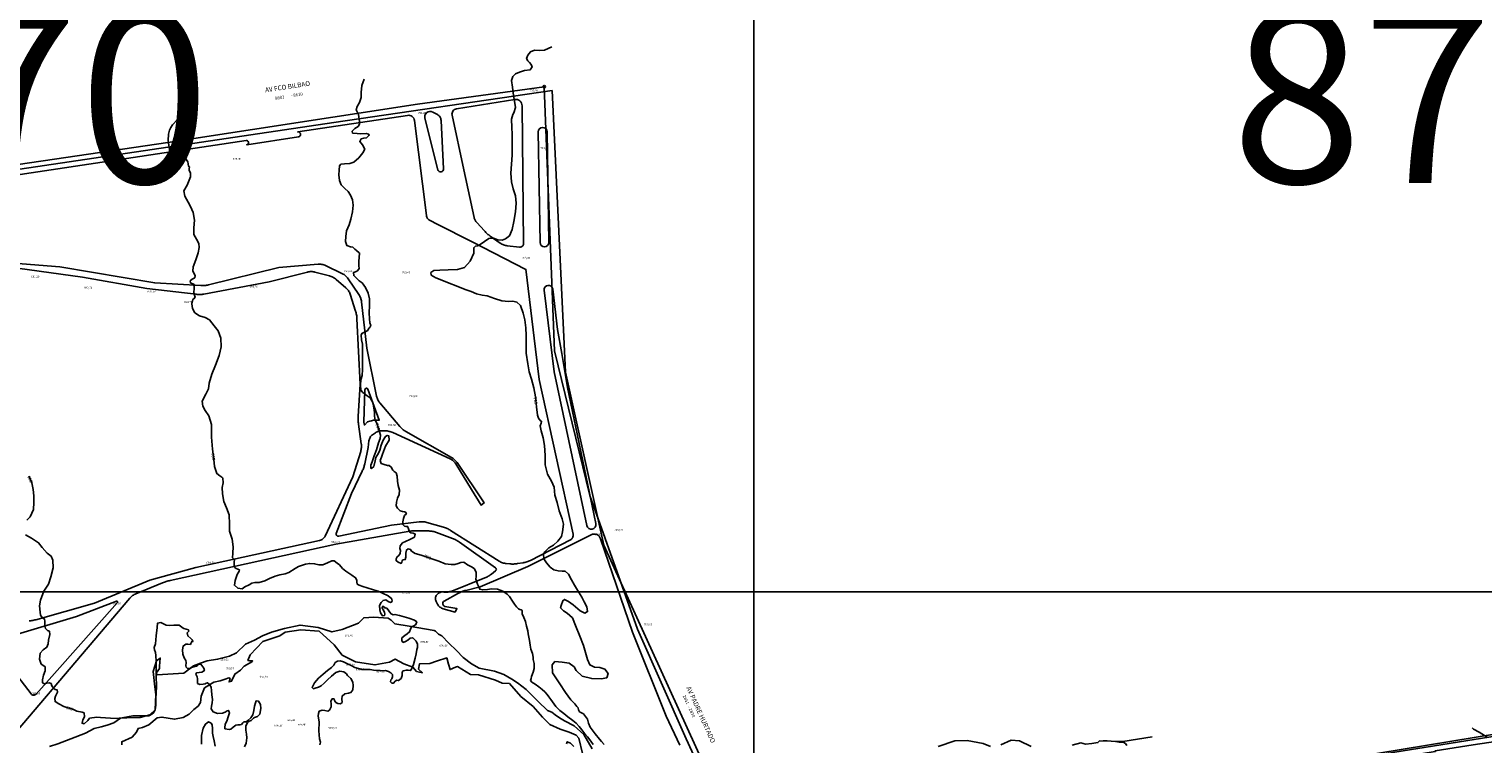
# Model space of a CAD drawing. Extents: x 352600 to 359942, y 6295600 to 6302454.
# Drawn here: x 356639 to 357564, y 6299703 to 6300158 of the extents above; entities that cross this region are included whole.
import ezdxf

# ---------------------------------------------------------------- set-up
doc = ezdxf.new("R2010")
doc.units = 0
doc.header["$MEASUREMENT"] = 0
doc.layers.get('0').update_dxf_attribs({"linetype": 'CONTINUOUS'})
for name, color, linetype in [('1010', 7, 'CONTINUOUS'), ('1500', 7, 'CONTINUOUS'), ('2000', 7, 'CONTINUOUS')]:
    doc.layers.add(name, color=color, linetype=linetype)

msp = doc.modelspace()

# ---------------------------------------------------------------- linework, layer by layer
at = {"color": 3}
for points in [[(356200, 6299800), (357100, 6299800), (357100, 6300400), (356200, 6300400), (356200, 6299800)], [(357100, 6299800), (358000, 6299800), (358000, 6300400), (357100, 6300400), (357100, 6299800)], [(356200, 6299200), (357100, 6299200), (357100, 6299800), (356200, 6299800), (356200, 6299200)], [(357100, 6299200), (358000, 6299200), (358000, 6299800), (357100, 6299800), (357100, 6299200)]]:
    msp.add_lwpolyline(points, dxfattribs=at)
at = {"color": 1}
for points in [[(356971.56, 6300146.66), (356966.95, 6300144.56), (356963.81, 6300144.26), (356960.45, 6300144.5), (356957.93, 6300143.45), (356956.15, 6300141.38), (356955.44, 6300139.3), (356956.23, 6300137.75), (356957.28, 6300136.59), (356958.34, 6300135.48), (356958.99, 6300133.84), (356957.75, 6300132.04), (356954.03, 6300131.57), (356950.93, 6300130.61), (356948.45, 6300129.47), (356946.72, 6300127.84), (356945.92, 6300125.14), (356946.39, 6300121.03), (356947.03, 6300115.67), (356947.81, 6300112.13), (356948.37, 6300108.01), (356947.38, 6300104.75), (356946.62, 6300103.51), (356945.95, 6300100.73), (356946.06, 6300095.29), (356946.31, 6300091.04), (356946.28, 6300084.8), (356946.17, 6300077.77), (356945.92, 6300072.07), (356945.41, 6300066.37), (356945.92, 6300060.84), (356946.92, 6300056.28), (356948.36, 6300051.85), (356948.74, 6300047.25), (356948.5, 6300041.72), (356947.41, 6300035.49), (356946.33, 6300030.54), (356944.5, 6300026.44), (356942.11, 6300024.5), (356939.89, 6300023.63), (356937.15, 6300024), (356934.37, 6300024.94), (356931.45, 6300024.77), (356928.7, 6300022.93), (356925.96, 6300021.04), (356924.23, 6300019.99), (356922.9, 6300019.81), (356921.79, 6300018.89), (356921.78, 6300015.49), (356919.5, 6300010.28), (356915.95, 6300006.4), (356911.44, 6300005.14), (356905.6, 6300004.86), (356900.34, 6300004.62), (356896.32, 6300004.41), (356894.54, 6300003.05), (356894.8, 6300001.5), (356897.62, 6299999.81), (356902.48, 6299997.75), (356906.14, 6299996.37), (356910.73, 6299994.67), (356916.29, 6299992.39), (356920.22, 6299991.04), (356923.62, 6299989.66), (356927.15, 6299988.8), (356930.33, 6299988.26), (356935.06, 6299986.51), (356939.6, 6299985.16), (356943.94, 6299984.7), (356946.68, 6299984.95), (356949.28, 6299984.32), (356951.53, 6299982.19), (356953.28, 6299977.36), (356954.41, 6299973.07), (356954.96, 6299967.98), (356955.16, 6299962.99), (356955.1, 6299957.86), (356955.25, 6299951.76), (356956.2, 6299945.12), (356957.19, 6299939.99), (356958.59, 6299935.34), (356960.02, 6299929.72), (356961.06, 6299923.97), (356961.79, 6299917.78), (356962.47, 6299912.47), (356963, 6299910.48), (356964.18, 6299909.06), (356965.02, 6299908.39), (356964.8, 6299907.33), (356964.04, 6299905.61), (356964.73, 6299902.34), (356966.04, 6299898.09), (356966.77, 6299893.09), (356967.32, 6299886.77), (356967.3, 6299880.89), (356968.82, 6299874.83), (356971.23, 6299870.53), (356972.98, 6299866.55), (356973.49, 6299861.55), (356974.89, 6299856.9), (356976.28, 6299851.59), (356978.07, 6299846.55), (356978.85, 6299843.1), (356978.35, 6299838.19), (356977.72, 6299835.32), (356975.27, 6299832.24), (356972.61, 6299829.82), (356969.69, 6299828.07), (356966.98, 6299825.43), (356966.31, 6299824.11), (356966.48, 6299821.1), (356968.23, 6299818.44), (356970.48, 6299815.74), (356972.86, 6299814.05), (356975.55, 6299813.46), (356978.16, 6299813.18), (356979.92, 6299813.22), (356982.08, 6299811.22), (356983.97, 6299807.63), (356985.94, 6299804.22), (356988.44, 6299800.1), (356990.51, 6299796.6), (356992.18, 6299793.72), (356993.84, 6299790.53), (356994.31, 6299787.48), (356992.59, 6299786.52), (356989.46, 6299787.94), (356985.01, 6299791.9), (356982.19, 6299793.94), (356979.67, 6299795.28), (356978.52, 6299794.36), (356977.54, 6299791.4), (356977.09, 6299789.86), (356978.85, 6299787.99), (356981.23, 6299786.52), (356984.66, 6299783.55), (356986.68, 6299778.72), (356989.35, 6299771.91), (356991.71, 6299765.89), (356994.19, 6299757.08), (356995.68, 6299753.54), (356998.63, 6299752.16), (357002.17, 6299751.97), (357005.34, 6299750.89), (357007.41, 6299748.23), (357006.52, 6299745.45), (357003.02, 6299744.76), (356996.88, 6299744.88), (356990.88, 6299746.36), (356987, 6299750.14), (356985.73, 6299752.35), (356982.65, 6299754.75), (356978.01, 6299755.39), (356973.5, 6299755.77), (356971.68, 6299753.57), (356971.84, 6299748.57), (356976.67, 6299741.61), (356980.14, 6299736.12), (356983.52, 6299731.38), (356986.12, 6299728.94), (356987.44, 6299727.16), (356988.27, 6299726.32), (356988.53, 6299725.04), (356989.1, 6299723.8), (356991.71, 6299722.42), (356994.25, 6299719.05), (356994.95, 6299716.61), (356995.96, 6299713.92), (356999.03, 6299709.75), (357001.8, 6299706.33), (357003.17, 6299704.87), (357004.93, 6299703.01)], [(356852.01, 6300126.18), (356850.53, 6300122.07), (356850.08, 6300117.7), (356850.2, 6300114.47), (356849.21, 6300111.24), (356847.7, 6300108.77), (356847.03, 6300106.57), (356848.47, 6300103.55), (356849.08, 6300099.21), (356849.2, 6300097.49), (356848.27, 6300096.03), (356846.05, 6300094.81), (356844.76, 6300093.44), (356844.5, 6300093.09), (356844.71, 6300091.76), (356847.63, 6300091.48), (356850.02, 6300091.38), (356853.38, 6300091.46), (356854.92, 6300091.18), (356855.32, 6300090.43), (356853.63, 6300088.85), (356851.82, 6300088.63), (356850.14, 6300088.11), (356849.25, 6300086.48), (356851.05, 6300084.26), (356852.46, 6300081.64), (356851.3, 6300079.26), (356848.59, 6300075.95), (356845.53, 6300073.36), (356842.92, 6300072.35), (356839.47, 6300072.19), (356837.3, 6300072.07), (356836.41, 6300071.01), (356836.18, 6300068.14), (356835.99, 6300065.22), (356836.33, 6300061.73), (356837.38, 6300058.8), (356839.72, 6300056.62), (356841.79, 6300054.67), (356843.28, 6300052.32), (356844.55, 6300049.4), (356845.07, 6300045.94), (356844.74, 6300041.7), (356843.66, 6300037.15), (356842.46, 6300033.53), (356840.85, 6300029.65), (356840.31, 6300026.02), (356840.12, 6300022.88), (356840.95, 6300020.32), (356843.37, 6300019.38), (356844.88, 6300019.15), (356846.24, 6300018.04), (356847.21, 6300017.1), (356848.88, 6300015.68), (356849.15, 6300015.46), (356848.87, 6300012.76), (356848.6, 6300010.42), (356848.63, 6300007.46), (356848.93, 6300005.78), (356847.74, 6300004.1), (356846.54, 6300003.58), (356845.3, 6300003.14), (356845.43, 6300001.2), (356848.86, 6299997.91), (356850.84, 6299996.53), (356852.95, 6299993.51), (356854.62, 6299990.06), (356855.4, 6299986.34), (356855.47, 6299982.05), (356855.32, 6299977.41), (356855.4, 6299973.61), (356855.7, 6299971.09), (356856.26, 6299969.45), (356855.68, 6299968.08), (356854.98, 6299967.64), (356854.44, 6299966.32), (356853.24, 6299965.53), (356851.52, 6299964.78), (356850.59, 6299964.35), (356850.18, 6299963.29), (356850.48, 6299960.32), (356850.96, 6299957.49), (356850.94, 6299953.51), (356851.06, 6299949.14), (356851, 6299945.25), (356851.03, 6299941.44), (356850.7, 6299937.73), (356849.94, 6299934.78), (356849.66, 6299931.42), (356849.87, 6299928.37), (356851.33, 6299926.86), (356854.06, 6299924.68), (356855.95, 6299923.39), (356857.67, 6299920.46), (356858.23, 6299917.15), (356858.57, 6299914.05), (356858.56, 6299911.84), (356858.99, 6299909.27), (356860.18, 6299907.28), (356861.14, 6299903.96), (356861.88, 6299901.88), (356862.45, 6299899.76), (356862.26, 6299897.5), (356861.19, 6299894.72), (356859.89, 6299890.4), (356858.51, 6299886.6), (356857.12, 6299882.72), (356856.32, 6299880.69), (356856.27, 6299879.06), (356856.4, 6299878.7), (356856.8, 6299878.57), (356858.17, 6299879.84), (356858.98, 6299883.33), (356859.52, 6299885.54), (356861.12, 6299888.23), (356862.1, 6299890.17), (356863, 6299893.34), (356864.16, 6299896.61), (356865.62, 6299898.86), (356866.73, 6299899.52), (356867.84, 6299899.2), (356868.05, 6299896.46), (356865.73, 6299892.62), (356863.81, 6299887.68), (356863.14, 6299885.79), (356862.29, 6299883.62), (356862.82, 6299881.68), (356864.72, 6299880.96), (356866.83, 6299880.42), (356868.03, 6299880.42), (356869.35, 6299879.44), (356870.4, 6299877.4), (356871.24, 6299876.65), (356872.43, 6299875.67), (356873.17, 6299873.63), (356873.29, 6299870.4), (356873.81, 6299867.62), (356874.51, 6299864.61), (356874.28, 6299861.87), (356873.29, 6299859.71), (356872.75, 6299857.15), (356872.48, 6299854.76), (356873.36, 6299853.21), (356875.03, 6299851.57), (356876.49, 6299851.08), (356877.77, 6299850.98), (356878.47, 6299850.71), (356878.96, 6299849.7), (356877.85, 6299848.51), (356877.09, 6299846.7), (356876.59, 6299844.63), (356876.46, 6299843.08), (356877.73, 6299841.84), (356878.7, 6299841.7), (356879.72, 6299841.69), (356880.07, 6299840.68), (356880.94, 6299838.15), (356881.78, 6299837.62), (356883.28, 6299837.39), (356884.61, 6299836.81), (356884.07, 6299834.91), (356881.1, 6299833.38), (356878.31, 6299832.16), (356876.5, 6299831.19), (356874.99, 6299829.3), (356874.8, 6299827.58), (356875.11, 6299826.34), (356875.06, 6299824.48), (356874.08, 6299823.21), (356873.1, 6299822.37), (356872.44, 6299821.05), (356872.39, 6299819.94), (356873.62, 6299818.88), (356875.21, 6299818.21), (356875.65, 6299818.16), (356876.14, 6299818.91), (356876.36, 6299819.79), (356876.76, 6299820.36), (356877.91, 6299820.58), (356878.27, 6299820.58), (356878.54, 6299822.04), (356878.68, 6299824.69), (356878.95, 6299826.59), (356880.02, 6299827.42), (356881.61, 6299826.88), (356882.27, 6299825.95), (356884.6, 6299824.48), (356888.34, 6299823.38), (356899.56, 6299819.46), (356903.58, 6299817.86), (356907.55, 6299817.44), (356909.85, 6299817.43), (356911.93, 6299818.04), (356913.66, 6299818.69), (356915.43, 6299818.91), (356917.89, 6299817.3), (356920.32, 6299815.97), (356922.08, 6299814.85)], [(356141.12, 6299995.2), (356371.66, 6300037.91), (356564.27, 6300058.71), (356832.74, 6300098.6), (356971.68, 6300118.83), (356980.25, 6299939.85), (357004.56, 6299829.71), (357094.05, 6299633.59), (357198.43, 6299648.2), (357700.53, 6299730.81)], [(356739.57, 6300117.88), (356739.57, 6300116.52), (356739.57, 6300115.44), (356739.57, 6300114.62), (356739.57, 6300113.54), (356739.3, 6300110.82), (356739.3, 6300108.11), (356738.48, 6300106.48), (356735.77, 6300102.95), (356733.32, 6300100.5), (356730.06, 6300096.97), (356728.98, 6300095.34), (356728.16, 6300093.72), (356727.62, 6300091), (356727.33, 6300086.98), (356728.36, 6300079.9), (356730.08, 6300077.06), (356732.06, 6300076.34), (356734.54, 6300075.76), (356736.92, 6300075.88), (356738.56, 6300075.39), (356739.92, 6300073.61), (356740.05, 6300072.15), (356740.31, 6300070.73), (356741.01, 6300070.29), (356740.79, 6300069.32), (356740.61, 6300067.95), (356741.44, 6300066.44), (356741.65, 6300063.87), (356739.38, 6300058.71), (356737.38, 6300055.05), (356738.03, 6300051.69), (356740, 6300047.83), (356741.58, 6300045.13), (356743.29, 6300041.27), (356744.07, 6300036.36), (356743.65, 6300031.45), (356743.64, 6300027.39), (356745.31, 6300024.37), (356746.76, 6300021.62), (356747.06, 6300019.01), (356746.51, 6300015.7), (356745.04, 6300011.2), (356743.3, 6300006.74), (356743.02, 6300003.96), (356744.47, 6300001.3), (356744.2, 6299999.75), (356742.65, 6299998.92), (356741.32, 6299997.73), (356741.49, 6299996.49), (356742.33, 6299996.13), (356743.43, 6299995.91), (356743.92, 6299994.4), (356743.87, 6299992.72), (356743.68, 6299990.6), (356744.16, 6299988.43), (356744.51, 6299987.77), (356744.15, 6299986.8), (356743.13, 6299986.05), (356742.42, 6299983.31), (356742.89, 6299980.31), (356744.34, 6299977.56), (356747.29, 6299975.6), (356750.87, 6299974.43), (356753.6, 6299973.01), (356756.64, 6299969.28), (356759.06, 6299966), (356760.76, 6299961.3), (356760.97, 6299955.91), (356759.8, 6299950.3), (356757.56, 6299944.26), (356755.02, 6299938.39), (356753.45, 6299932.83), (356753.04, 6299929.12), (356751.26, 6299925.76), (356749.04, 6299921.4), (356749.33, 6299918.04), (356750.78, 6299915.34), (356753.29, 6299912.01), (356754.99, 6299906.48), (356754.96, 6299898.35), (356755.46, 6299890.79), (356756.41, 6299884.2), (356756.88, 6299879.73), (356758.37, 6299875.22), (356760.13, 6299873.88), (356761.58, 6299872.99), (356762.2, 6299872.37), (356762.28, 6299869.45), (356761.78, 6299866.45), (356761.9, 6299862.43), (356762.81, 6299857.61), (356764.52, 6299853.58), (356766.13, 6299848.93), (356766.42, 6299843.14), (356766.41, 6299838.63), (356768.11, 6299833.55), (356768.75, 6299828.59), (356768.56, 6299824.75), (356768.37, 6299821.75), (356769.47, 6299820.33), (356769.38, 6299819.44), (356769.29, 6299818.52), (356769.37, 6299816.66), (356769.9, 6299815.24), (356770.51, 6299814.89), (356772.63, 6299813.99), (356772.59, 6299813.29), (356771.25, 6299811.13), (356769.87, 6299807.2), (356769.5, 6299804.29), (356771.75, 6299802.47), (356774.53, 6299802.06), (356776.13, 6299803.2), (356778.78, 6299804.51), (356780.64, 6299805.56), (356782.59, 6299806), (356785.2, 6299806.07), (356788.87, 6299807.12), (356791.74, 6299808.52), (356795.46, 6299810.09), (356798.34, 6299810.96), (356801.83, 6299811.61), (356804.13, 6299812.35), (356808.16, 6299814.98), (356810.24, 6299816.21), (356814.71, 6299817.69), (356817.45, 6299818.16), (356820.55, 6299817.88), (356823.28, 6299817.16), (356825.67, 6299817.24), (356828.81, 6299818.6), (356831.51, 6299819.87), (356832.97, 6299819.68), (356834.95, 6299818.39), (356836.45, 6299817.15), (356838.3, 6299814.97), (356840.37, 6299813.2), (356844.25, 6299810.71), (356846.58, 6299808.97), (356847.5, 6299807.42), (356847.37, 6299806.49), (356847.63, 6299805.03), (356848.95, 6299804.28), (356851.2, 6299803.52), (356854.03, 6299802.57), (356858.04, 6299801.36), (356861, 6299800.42), (356863.82, 6299799.26), (356867.31, 6299797.61), (356869.69, 6299795.57), (356869.86, 6299793.97), (356868.88, 6299793.32), (356867.34, 6299793.81), (356865.97, 6299794.96), (356864.11, 6299794.58), (356862.92, 6299793.26), (356861.89, 6299791.27), (356861.97, 6299788.71), (356862.45, 6299786.81), (356863.72, 6299784.9), (356865.09, 6299785.03), (356865.32, 6299785.91), (356865.06, 6299787.19), (356864.27, 6299788.52), (356863.61, 6299789.94), (356863.92, 6299790.91), (356864.54, 6299790.55), (356865.47, 6299789.93), (356866.57, 6299789.66), (356867.45, 6299788.55), (356868.15, 6299787.31), (356869.16, 6299786.07), (356870.53, 6299785.44), (356871.63, 6299785.66), (356874.64, 6299785.03), (356877.59, 6299784.22), (356880.6, 6299783.23), (356884.13, 6299782.02), (356885.54, 6299780.91), (356885, 6299779.28), (356883.63, 6299778.45), (356882.21, 6299777.75), (356881.59, 6299776.42), (356880.87, 6299774.57), (356879.54, 6299773.25), (356877.95, 6299772.38), (356876.13, 6299770.75), (356875.99, 6299768.85), (356876.96, 6299767.87), (356878.28, 6299768.4), (356879.88, 6299769.32), (356881.25, 6299770.51), (356883.02, 6299770.81), (356883.9, 6299770.01), (356885.22, 6299768.63), (356885.97, 6299766.73), (356885.96, 6299764.65)], [(356638.75, 6299873.69), (356640.59, 6299869.35), (356641.32, 6299865.15), (356641.84, 6299861.17), (356641.91, 6299856.79), (356641.68, 6299852.42), (356639.54, 6299847.74), (356637.41, 6299845.68)], [(356636.45, 6299836.36), (356640.37, 6299834.13), (356644.83, 6299831.28), (356647.11, 6299828.27), (356650.33, 6299824.67), (356652.84, 6299822.67), (356653.84, 6299820.24), (356654.09, 6299815.33), (356652.7, 6299809.51), (356651.23, 6299804.88), (356648.21, 6299800.47), (356645.98, 6299794.7), (356645.52, 6299791.21), (356645.86, 6299787.1), (356646.12, 6299785.24), (356647.18, 6299783.65), (356648.67, 6299782.76), (356648.89, 6299781.47), (356648.75, 6299778.38), (356649.36, 6299776.7), (356650.5, 6299775.46), (356651.74, 6299774.97), (356652, 6299772.93), (356651.23, 6299769.4), (356651, 6299766.89), (356650.16, 6299764.86), (356647.77, 6299763.28), (356645.77, 6299760.99), (356645.54, 6299757.33), (356646.54, 6299754.14), (356648.22, 6299752.94), (356649.01, 6299752.41), (356649, 6299749.89), (356647.93, 6299747.07), (356647.39, 6299744.2), (356647.38, 6299742.25), (356648.53, 6299741.63), (356649.99, 6299742.07), (356651.54, 6299742.24), (356652.86, 6299741.7), (356653.38, 6299740.37), (356654.35, 6299738.78), (356655.45, 6299737.93), (356656.64, 6299737.79), (356656.81, 6299736.16), (356655.53, 6299733.78), (356655.12, 6299732.15), (356655.38, 6299730.25), (356657.76, 6299728.82), (356660.85, 6299727.17), (356663.49, 6299726.37), (356666.58, 6299725.43), (356669.1, 6299724.27), (356672.54, 6299723.45), (356673.82, 6299723.05), (356674.12, 6299720.62), (356673.05, 6299718.77), (356672.56, 6299716.48), (356673.97, 6299716.16), (356676.1, 6299718.14), (356677.34, 6299719.81), (356681.85, 6299720.32), (356684.28, 6299720.22), (356690.64, 6299719.62), (356694.22, 6299719.6), (356698.11, 6299719.93), (356701.47, 6299720.63), (356704.91, 6299721.14), (356708.27, 6299721.21), (356711.98, 6299721.15), (356714.99, 6299721.27), (356715.03, 6299721.27), (356717.02, 6299722.19), (356718.31, 6299723.37), (356719.02, 6299725.01), (356719.56, 6299728.01), (356719.58, 6299732.29), (356719.82, 6299739.75), (356719.72, 6299746.87), (356719.6, 6299751.33), (356719.62, 6299755.66), (356719.45, 6299759.5), (356719.28, 6299761.4), (356718.63, 6299763.26), (356718.46, 6299764.59), (356719.17, 6299767.06), (356719.77, 6299772.09), (356720.32, 6299777.34), (356720.55, 6299780.22), (356722.71, 6299780.47), (356725.98, 6299778.87), (356728.49, 6299778.72), (356730.92, 6299778.97), (356734.42, 6299778.96), (356736.79, 6299777.05), (356737.32, 6299776.74), (356738.87, 6299776.29), (356740.19, 6299775.8), (356740.45, 6299775), (356739.39, 6299773.9), (356739.82, 6299772), (356741.85, 6299770.31), (356742.51, 6299769.47), (356743.08, 6299768.67), (356742.86, 6299768.27), (356742.33, 6299768.45), (356741.75, 6299767.17), (356741.48, 6299766.6), (356739.76, 6299766.74), (356738.61, 6299766.75), (356736.84, 6299765.61), (356736.35, 6299763.22), (356736.64, 6299760.48), (356737.56, 6299758.09), (356738.49, 6299756.5), (356738.75, 6299755.04), (356738.65, 6299753.01), (356738.82, 6299752.21), (356739.66, 6299751.37), (356741.25, 6299751.27), (356742.27, 6299751.98), (356743.68, 6299752.32), (356745.32, 6299752.76), (356746.25, 6299753.33)], [(356922.08, 6299814.85), (356923.27, 6299812.55), (356923.26, 6299809.81), (356923.12, 6299808.22), (356924.12, 6299804.95), (356925.17, 6299802.73), (356925.65, 6299801.67), (356927.55, 6299801.26), (356930.56, 6299801.47), (356933.17, 6299801.99), (356936.88, 6299801.71), (356940.28, 6299800.5), (356943.1, 6299798.59), (356944.5, 6299796.99), (356946.53, 6299794.11), (356947.76, 6299792.29), (356948.94, 6299790.61), (356950.39, 6299789.23), (356951.1, 6299788.87), (356952.03, 6299788.56), (356952.56, 6299788.29), (356952.55, 6299786.13), (356953.64, 6299783.65), (356954.69, 6299781.17), (356955.48, 6299778.29), (356956.22, 6299775.28), (356956.43, 6299773.25), (356957.21, 6299769.14), (356957.73, 6299766.18), (356958.25, 6299763.61), (356959.21, 6299760.82), (356959.55, 6299758.61), (356959.72, 6299757.11), (356960.2, 6299754.59), (356960.23, 6299751.28), (356959.73, 6299748.98), (356958.53, 6299746.29), (356958.35, 6299744.97), (356957.99, 6299743.6), (356958.78, 6299742.62), (356960.89, 6299741.25), (356963.14, 6299739.64), (356965.39, 6299738.04), (356967.02, 6299736.49), (356968.65, 6299734.76), (356969.7, 6299733.34), (356970.89, 6299731.61), (356973.96, 6299727.23), (356976.6, 6299724.52), (356979.07, 6299722.61), (356981.67, 6299720.65), (356984.8, 6299718.34), (356986.91, 6299716.61), (356989.02, 6299714.48), (356990.6, 6299712.39), (356992.45, 6299709.82), (356994.12, 6299707.92), (356996.32, 6299705.17), (356997.9, 6299703.04)], [(356885.96, 6299764.65), (356885.69, 6299763.37), (356885.15, 6299760.72), (356884.47, 6299757.94), (356883.57, 6299753.88), (356882.5, 6299751.28), (356881.57, 6299749.96), (356880.11, 6299750.15), (356878.92, 6299750.33), (356876.8, 6299749.81), (356876.26, 6299748.97), (356876.21, 6299746.85), (356875.54, 6299745), (356873.9, 6299743.64), (356872.93, 6299743.86), (356871.78, 6299743.2), (356870.76, 6299742.06), (356869.65, 6299742.07), (356868.82, 6299742.91), (356869.09, 6299744.01), (356869.66, 6299744.72), (356870.11, 6299745.99), (356870.2, 6299747.45), (356869.1, 6299748.65), (356867.6, 6299749.32), (356865.66, 6299749.95), (356864.47, 6299749.91), (356862.35, 6299750.01), (356859.96, 6299750.02), (356857.98, 6299750.25), (356855.94, 6299750.65), (356854.09, 6299750.66), (356850.82, 6299750.68), (356846.19, 6299752.02), (356843.85, 6299753.18), (356840.67, 6299754.79), (356838.82, 6299755.55), (356836.88, 6299756.13), (356835.02, 6299756.05), (356833.69, 6299755.09), (356832.71, 6299753.41), (356831.38, 6299752), (356828.72, 6299750.03), (356825.93, 6299747.75), (356823.05, 6299745.15), (356820.43, 6299742.25), (356818.96, 6299739.16), (356819.84, 6299738.45), (356820.99, 6299738.76), (356822.94, 6299739.37), (356824.75, 6299740.2), (356826.62, 6299741.96), (356828.84, 6299744.2), (356831.19, 6299746.44), (356834.02, 6299748.68), (356836.63, 6299749.6), (356839.24, 6299749.19), (356840.73, 6299747.94), (356841.48, 6299746.92), (356843.55, 6299745.01), (356844.96, 6299742.58), (356845.12, 6299740.41), (356844.8, 6299737.76), (356843.65, 6299736.09), (356842.19, 6299735.7), (356839.67, 6299735.22), (356837.98, 6299733.73), (356837.93, 6299732.01), (356837.97, 6299729.75), (356837.04, 6299728.92), (356835.32, 6299729.06), (356833.95, 6299729.77), (356833.2, 6299730.88), (356832.9, 6299731.94), (356831.66, 6299731.95), (356830.77, 6299730.54), (356831.16, 6299728.9), (356831.11, 6299727), (356829.95, 6299724.71), (356828.98, 6299724.23), (356826.99, 6299724.51), (356825.31, 6299724.73), (356823.46, 6299724.17), (356822.92, 6299722.71), (356822.87, 6299721.26), (356823.43, 6299717.1), (356823.32, 6299711.62), (356823.53, 6299709.19), (356823.7, 6299706.54), (356824.26, 6299704.38), (356823.82, 6299702.7)], [(356746.25, 6299753.33), (356746.92, 6299754.12), (356748.06, 6299754.02), (356749.95, 6299751.45), (356750.43, 6299749.95), (356748.71, 6299748.9), (356746.98, 6299748.77), (356745.39, 6299748.56), (356744.86, 6299747.68), (356745.87, 6299745.95), (356746.09, 6299744.8), (356746.07, 6299741.8), (356747.49, 6299741.17), (356749.56, 6299741.38), (356750.84, 6299741.6), (356751.6, 6299741.99), (356752.31, 6299742.25), (356753.58, 6299741.23), (356754.64, 6299739.42), (356754.89, 6299737.34), (356755.15, 6299734.47), (356755.45, 6299731.55), (356755.44, 6299729.47), (356754.81, 6299727.4), (356754.76, 6299725.68), (356756.04, 6299723.73), (356758.77, 6299722.75), (356761.82, 6299723), (356763.68, 6299723.61), (356764.83, 6299724.31), (356765.8, 6299724.66), (356766.33, 6299723.02), (356765.61, 6299720.59), (356764.63, 6299717.86), (356763.69, 6299715.88), (356763.38, 6299713.67), (356763.42, 6299712.96), (356766.24, 6299712.42), (356767.17, 6299712.68), (356768.72, 6299714.04), (356770.36, 6299715.23), (356771.82, 6299715.49), (356773.06, 6299715.44), (356773.9, 6299715.7), (356774.87, 6299716.8), (356775.41, 6299717.37), (356776.95, 6299717.49), (356778.1, 6299718.24), (356779.97, 6299719.86), (356781.17, 6299721.93), (356781.75, 6299724.67), (356782.29, 6299727.41), (356782.83, 6299729.52), (356783.37, 6299730.76), (356784.91, 6299730.53), (356786.18, 6299728.49), (356786.31, 6299725.84), (356785.67, 6299722.18), (356784.25, 6299720.68), (356782.18, 6299720.07), (356781.56, 6299719.81), (356781.02, 6299719.15), (356780.23, 6299718.23), (356778.94, 6299717.75), (356777.75, 6299716.92), (356776.81, 6299714.67), (356776.67, 6299712.02), (356777.23, 6299709.54), (356777.31, 6299707.24), (356777.04, 6299703.93), (356775.92, 6299701.6)], [(356757.19, 6299701.95), (356756.67, 6299705.4), (356755.89, 6299708.09), (356755.63, 6299710.26), (356755.64, 6299713.09), (356755.34, 6299715.38), (356754.64, 6299716.49), (356753.01, 6299717.29), (356751.1, 6299715.93), (356749.59, 6299713.29), (356748.47, 6299708.7), (356748.46, 6299706.14), (356748.63, 6299703.09)], [(357566.79, 6299707.68), (357561.75, 6299710.82), (357558.17, 6299712.73), (357557.2, 6299713.48)], [(356985.48, 6299701.64), (356983.41, 6299703.77), (356981.38, 6299704.75), (356980.8, 6299703.34)], [(357319.86, 6299705.08), (357322.33, 6299705.24), (357324.9, 6299705.41), (357327.46, 6299705.13), (357330.2, 6299704.99), (357332.54, 6299704.49), (357334.4, 6299704.48), (357335.63, 6299704.3), (357336.56, 6299703.54), (357337.57, 6299702.26)]]:
    msp.add_lwpolyline(points, dxfattribs=at)
at = {"color": 10}
for points in [[(356559.63, 6300077.75), (356566.63, 6300062.22), (356727.08, 6300085.9), (356885.95, 6300110.12), (356966.67, 6300121.3)], [(356966.67, 6300121.3), (356973.19, 6299953.34), (356995.76, 6299861.26), (357026.08, 6299776.26), (357057.08, 6299706.68), (357088.68, 6299637.9), (357080.04, 6299630.53)], [(357155.5, 6299639.09), (357302.17, 6299665.22), (357594.45, 6299711.91)]]:
    msp.add_lwpolyline(points, dxfattribs=at)
at = {"color": 5}
for points in [[(356997.12, 6299700.19), (356991.79, 6299709.29), (356985.73, 6299714.82), (356979.58, 6299718.02), (356976.42, 6299719.9), (356973.7, 6299721.75), (356971.46, 6299723.48), (356968.67, 6299724.68), (356962.91, 6299730.36), (356955.26, 6299738.06), (356949.76, 6299742.23), (356946.05, 6299744.43), (356940.91, 6299747.58), (356934.97, 6299749.62), (356925.33, 6299751.43), (356920.38, 6299754.2), (356915.16, 6299758.27), (356910.82, 6299762.65), (356905.95, 6299767.43), (356901.44, 6299771.98), (356899.48, 6299773.16), (356897.39, 6299774.99), (356896.53, 6299775.39), (356880.76, 6299778.17), (356871.56, 6299779.72), (356869.19, 6299781.96), (356867.25, 6299783.37), (356858.13, 6299783.96), (356851.78, 6299783.54), (356848.54, 6299780.05), (356838.08, 6299776.05), (356831.53, 6299774.59), (356822.78, 6299777.36), (356811.24, 6299778.93), (356801.33, 6299776.74), (356793.15, 6299774.38), (356787.36, 6299772.08), (356782.19, 6299769.36), (356776.59, 6299766.69), (356770.82, 6299761.33), (356766.46, 6299759.05), (356758.82, 6299757.17), (356752.17, 6299756.24), (356748, 6299754.64), (356743.48, 6299752.94), (356737.21, 6299748.42), (356720.35, 6299747.36), (356719.74, 6299748.27), (356721.84, 6299751.3), (356721.83, 6299752.87), (356722.25, 6299757.91), (356719.88, 6299756.25), (356717.68, 6299749.4), (356718.91, 6299739.55), (356719.52, 6299734.82), (356718.98, 6299724.94), (356715.66, 6299721.81), (356709.45, 6299720.17), (356701.12, 6299720.01), (356697.04, 6299719.75), (356692.68, 6299716.71), (356688.46, 6299715.31), (356684.67, 6299714.17), (356680.3, 6299713.16), (356674.64, 6299710.18), (356665.35, 6299706.52), (356657.07, 6299703.4), (356651.76, 6299701.72)], [(356697.84, 6299702.82), (356697.78, 6299704.69), (356704.34, 6299707.57), (356707.1, 6299710.88), (356708.15, 6299713.22), (356710.93, 6299713.7), (356715.05, 6299715.5), (356720.36, 6299719.84), (356723.3, 6299720.39), (356731.38, 6299719), (356736.84, 6299720.23), (356740.78, 6299722.23), (356743.67, 6299725.21), (356746.49, 6299727.44), (356747.9, 6299729.7), (356748.3, 6299733.68), (356750.39, 6299738.96), (356756.39, 6299742.62), (356760.51, 6299743.56), (356763.67, 6299744.5), (356765.97, 6299745.4), (356766.81, 6299744.9), (356766.09, 6299742.77), (356767.68, 6299743.26), (356769.85, 6299747.78), (356773.33, 6299750.28), (356775.72, 6299752.83), (356779, 6299754.7), (356780.29, 6299755.25), (356781.04, 6299756.11), (356778.99, 6299756.25), (356778.1, 6299756.5), (356779.49, 6299759.92), (356787.54, 6299768.39), (356798.43, 6299772.11), (356801.78, 6299774.36), (356811.72, 6299775.95), (356823.35, 6299774.96), (356833.06, 6299766.39), (356838.09, 6299759.84), (356846.53, 6299755.57), (356858.87, 6299753.58), (356868.13, 6299755.44), (356871.89, 6299757.34), (356877.25, 6299754.34), (356882.99, 6299752.23), (356885.49, 6299749.31), (356889.14, 6299748.65), (356886.62, 6299750.96), (356887.21, 6299754.18), (356893.86, 6299754.45), (356898.11, 6299755.98), (356904.65, 6299758.07), (356905.82, 6299754), (356906.8, 6299750.64), (356910.14, 6299752.08), (356911.45, 6299752.55), (356919.66, 6299747.54), (356924.76, 6299747.32), (356935.57, 6299743.85), (356939.99, 6299741.91), (356944.54, 6299741.86), (356951.84, 6299733.53), (356959.69, 6299727.08), (356965.63, 6299720.28), (356970.25, 6299715.75), (356976.9, 6299712.63), (356982.61, 6299710.92), (356987.11, 6299708.9), (356988.77, 6299706.92), (356991.14, 6299697.16)], [(357250.82, 6299701.7), (357246.12, 6299703.54), (357235.9, 6299705.52), (357228.1, 6299705.41), (357217.44, 6299701.67)], [(357276.67, 6299701.7), (357269.18, 6299705.32), (357263.88, 6299705.74), (357257.34, 6299702.75)], [(357353.54, 6299707.79), (357335.02, 6299704.98), (357320.08, 6299705.21), (357319.07, 6299704.19), (357315.2, 6299703.56), (357311.25, 6299703.15), (357308.26, 6299704.12), (357302.7, 6299702.46)]]:
    msp.add_lwpolyline(points, dxfattribs=at)
at = {"layer": '1500', "color": 10}
msp.add_circle((356966.66, 6300121.3), 0.759, dxfattribs=at)
at = {"layer": '2000', "color": 1}
for points in [[(356915.54, 6300068.5), (356922.07, 6300038.14), (356922.18, 6300037.7), (356922.32, 6300037.26), (356922.49, 6300036.84), (356922.68, 6300036.42), (356922.9, 6300036.03), (356923.15, 6300035.64), (356923.42, 6300035.28), (356923.72, 6300034.93), (356928.6, 6300029.56), (356929.02, 6300029.1), (356929.46, 6300028.66), (356929.91, 6300028.23), (356930.37, 6300027.81), (356930.84, 6300027.4), (356931.32, 6300027.01), (356931.82, 6300026.63), (356932.32, 6300026.27), (356938.64, 6300021.84), (356939.15, 6300021.51), (356939.68, 6300021.2), (356940.23, 6300020.93), (356940.79, 6300020.7), (356941.37, 6300020.5), (356941.96, 6300020.34), (356942.56, 6300020.22), (356943.17, 6300020.13), (356951, 6300019.25), (356951.46, 6300019.25), (356951.92, 6300019.35), (356952.35, 6300019.54), (356952.73, 6300019.81), (356953.04, 6300020.16), (356953.27, 6300020.56), (356953.41, 6300021.01), (356953.46, 6300021.48), (356952.64, 6300109.17), (356952.53, 6300110.05), (356952.24, 6300110.88), (356951.78, 6300111.63), (356951.17, 6300112.27), (356950.44, 6300112.77), (356949.62, 6300113.09), (356948.75, 6300113.24), (356947.87, 6300113.19), (356910.87, 6300107.24), (356910.19, 6300107.06), (356909.56, 6300106.74), (356909.01, 6300106.31), (356908.56, 6300105.77), (356908.22, 6300105.15), (356908.02, 6300104.48), (356907.96, 6300103.79), (356908.04, 6300103.09), (356915.54, 6300068.5)], [(356600.47, 6300060.49), (356776.92, 6300087.03), (356777.44, 6300087), (356777.91, 6300086.78), (356778.26, 6300086.4), (356778.44, 6300085.91), (356778.41, 6300085.39), (356778.19, 6300084.92), (356777.81, 6300084.57), (356777.32, 6300084.39), (356810.25, 6300089.44), (356810.82, 6300089.65), (356811.27, 6300090.06), (356811.53, 6300090.62), (356811.56, 6300091.23), (356811.35, 6300091.8), (356810.94, 6300092.25), (356810.39, 6300092.51), (356809.78, 6300092.54), (356879.72, 6300103.05), (356880.48, 6300103.09), (356881.23, 6300102.98), (356881.94, 6300102.72), (356882.59, 6300102.32), (356883.15, 6300101.81), (356883.59, 6300101.19), (356883.91, 6300100.5), (356884.08, 6300099.76), (356891.72, 6300039.43), (356891.81, 6300038.91), (356891.97, 6300038.41), (356892.19, 6300037.93), (356892.46, 6300037.49), (356892.79, 6300037.08), (356893.16, 6300036.71), (356893.57, 6300036.38), (356894.02, 6300036.12), (356898.53, 6300033.77), (356920.87, 6300022.63), (356954.88, 6300005.1), (356954.9, 6300005.09), (356954.91, 6300005.09), (356954.93, 6300005.09), (356954.94, 6300005.1), (356954.96, 6300005.11), (356954.96, 6300005.13), (356954.97, 6300005.14), (356954.97, 6300005.16), (356963.48, 6299935.1), (356985.03, 6299836.71), (356985.1, 6299836.19), (356985.08, 6299835.65), (356984.98, 6299835.13), (356984.79, 6299834.63), (356984.53, 6299834.17), (356984.19, 6299833.76), (356983.79, 6299833.41), (356983.34, 6299833.13), (356957.86, 6299820.03), (356957.3, 6299819.76), (356956.74, 6299819.51), (356956.16, 6299819.29), (356955.58, 6299819.08), (356954.98, 6299818.91), (356954.38, 6299818.75), (356953.78, 6299818.62), (356953.17, 6299818.52), (356949.69, 6299817.99), (356949.07, 6299817.91), (356948.45, 6299817.84), (356947.83, 6299817.79), (356947.21, 6299817.76), (356946.59, 6299817.75), (356945.97, 6299817.76), (356945.34, 6299817.79), (356944.72, 6299817.83), (356942.56, 6299818.01), (356941.95, 6299818.08), (356941.35, 6299818.19), (356940.75, 6299818.33), (356940.17, 6299818.51), (356939.59, 6299818.73), (356939.03, 6299818.97), (356938.49, 6299819.25), (356937.96, 6299819.57), (356907.13, 6299839.13), (356906.6, 6299839.46), (356906.06, 6299839.76), (356905.51, 6299840.04), (356904.95, 6299840.31), (356904.38, 6299840.55), (356903.8, 6299840.78), (356903.21, 6299840.98), (356902.62, 6299841.16), (356891.97, 6299844.21), (356891.38, 6299844.37), (356890.77, 6299844.49), (356890.16, 6299844.59), (356889.55, 6299844.65), (356888.93, 6299844.68), (356888.32, 6299844.68), (356887.7, 6299844.66), (356887.09, 6299844.6), (356869.38, 6299842.43), (356835.89, 6299835.43), (356835.53, 6299835.4), (356835.17, 6299835.47), (356834.85, 6299835.64), (356834.58, 6299835.88), (356834.38, 6299836.19), (356834.27, 6299836.53), (356834.25, 6299836.9), (356834.34, 6299837.25), (356844.02, 6299862.67), (356850.85, 6299876.8), (356851.11, 6299877.37), (356851.35, 6299877.94), (356851.58, 6299878.52), (356851.79, 6299879.1), (356851.99, 6299879.69), (356852.16, 6299880.29), (356852.32, 6299880.89), (356852.46, 6299881.5), (356854.68, 6299891.84), (356855.13, 6299896.07), (356855.23, 6299896.64), (356855.38, 6299897.21), (356855.6, 6299897.75), (356855.87, 6299898.27), (356856.2, 6299898.76), (356856.57, 6299899.2), (356857, 6299899.61), (356857.46, 6299899.96), (356859.28, 6299901.21), (356859.79, 6299901.53), (356860.33, 6299901.81), (356860.88, 6299902.04), (356861.46, 6299902.23), (356862.04, 6299902.38), (356862.64, 6299902.47), (356863.24, 6299902.52), (356863.84, 6299902.52), (356865.46, 6299902.46), (356866.07, 6299902.42), (356866.69, 6299902.35), (356867.3, 6299902.25), (356867.9, 6299902.12), (356868.5, 6299901.97), (356869.08, 6299901.78), (356869.66, 6299901.57), (356870.23, 6299901.32)], [(356901.03, 6300099.86), (356900.96, 6300100.43), (356900.82, 6300100.98), (356900.62, 6300101.51), (356900.35, 6300102.01), (356900.01, 6300102.47), (356899.62, 6300102.89), (356899.18, 6300103.25), (356898.7, 6300103.55), (356895.74, 6300105.16), (356894.8, 6300105.51), (356893.79, 6300105.57), (356892.82, 6300105.35), (356891.94, 6300104.85), (356891.25, 6300104.13), (356890.79, 6300103.23), (356890.6, 6300102.25), (356890.71, 6300101.25), (356898.99, 6300068.51), (356899.27, 6300067.9), (356899.76, 6300067.43), (356900.38, 6300067.16), (356901.05, 6300067.14), (356901.69, 6300067.36), (356902.21, 6300067.8), (356902.53, 6300068.39), (356902.62, 6300069.06), (356901.03, 6300099.86)], [(356968.52, 6300092.59), (356968.29, 6300093.68), (356967.65, 6300094.6), (356966.72, 6300095.2), (356965.62, 6300095.4), (356964.53, 6300095.17), (356963.61, 6300094.54), (356963.01, 6300093.6), (356962.8, 6300092.5), (356963.99, 6300022.16), (356964.22, 6300021.11), (356964.83, 6300020.23), (356965.74, 6300019.65), (356966.8, 6300019.45), (356967.85, 6300019.68), (356968.74, 6300020.29), (356969.32, 6300021.19), (356969.51, 6300022.25), (356968.52, 6300092.59)], [(356870.23, 6299901.32), (356906.73, 6299884.66), (356907.27, 6299884.39), (356907.79, 6299884.08), (356908.29, 6299883.73), (356908.76, 6299883.35), (356909.2, 6299882.93), (356909.61, 6299882.48), (356909.98, 6299882), (356910.32, 6299881.5), (356920.36, 6299865.17), (356926.44, 6299855.18), (356928.35, 6299856.63), (356911.21, 6299882.22), (356910.85, 6299882.72), (356910.47, 6299883.2), (356910.06, 6299883.65), (356909.62, 6299884.08), (356909.16, 6299884.49), (356908.67, 6299884.86), (356908.17, 6299885.21), (356907.65, 6299885.53), (356878.51, 6299902.07), (356877.97, 6299902.39), (356877.46, 6299902.73), (356876.96, 6299903.09), (356876.47, 6299903.47), (356876, 6299903.88), (356875.56, 6299904.3), (356875.13, 6299904.75), (356874.72, 6299905.21), (356862.07, 6299920.15), (356861.69, 6299920.63), (356861.34, 6299921.13), (356861.02, 6299921.66), (356860.74, 6299922.2), (356860.49, 6299922.76), (356860.28, 6299923.33), (356860.1, 6299923.92), (356859.96, 6299924.51), (356853.85, 6299954.94), (356850.42, 6299984.54), (356850.33, 6299985.14), (356850.2, 6299985.74), (356850.04, 6299986.33), (356849.85, 6299986.91), (356849.62, 6299987.48), (356849.35, 6299988.04), (356849.06, 6299988.57), (356848.73, 6299989.09), (356841.89, 6299999.21), (356841.53, 6299999.71), (356841.14, 6300000.18), (356840.72, 6300000.62), (356840.27, 6300001.03), (356839.79, 6300001.42), (356839.29, 6300001.77), (356838.77, 6300002.08), (356838.23, 6300002.37), (356827.5, 6300007.52), (356826.94, 6300007.76), (356826.36, 6300007.97), (356825.78, 6300008.14), (356825.18, 6300008.27), (356824.58, 6300008.36), (356823.97, 6300008.41), (356823.36, 6300008.42), (356822.75, 6300008.38), (356797.73, 6300006.21), (356753.04, 6299995.26), (356752.43, 6299995.13), (356751.82, 6299995.01), (356751.21, 6299994.92), (356750.59, 6299994.85), (356749.98, 6299994.81), (356749.36, 6299994.79), (356748.74, 6299994.79), (356748.12, 6299994.82), (356718.74, 6299996.55), (356658.33, 6300006.8), (356623.88, 6300009.4)], [(356750.09, 6299989.42), (356749.48, 6299989.31), (356748.87, 6299989.23), (356748.25, 6299989.18), (356747.63, 6299989.14), (356747.01, 6299989.14), (356746.39, 6299989.15), (356745.77, 6299989.19), (356745.16, 6299989.25), (356713.68, 6299993.05), (356672.78, 6300000.24), (356631.39, 6300005.81)], [(356639.4, 6299781.63), (356640.01, 6299781.71), (356640.63, 6299781.8), (356641.24, 6299781.91), (356641.85, 6299782.03), (356642.46, 6299782.18), (356643.06, 6299782.34), (356680.46, 6299792.85), (356715.76, 6299807.58), (356745.03, 6299815.47), (356823.75, 6299832.71), (356824.31, 6299832.87), (356824.85, 6299833.09), (356825.36, 6299833.37), (356825.83, 6299833.7), (356826.26, 6299834.09), (356826.65, 6299834.53), (356826.98, 6299835), (356827.26, 6299835.51), (356844.96, 6299873.11), (356849.88, 6299889.39), (356850.05, 6299889.99), (356850.18, 6299890.59), (356850.27, 6299891.19), (356850.34, 6299891.81), (356850.37, 6299892.42), (356850.36, 6299893.04), (356850.33, 6299893.65), (356850.26, 6299894.26), (356848.49, 6299906.69), (356848.41, 6299907.31), (356848.34, 6299907.93), (356848.29, 6299908.55), (356848.26, 6299909.17), (356848.24, 6299909.79), (356848.24, 6299910.42), (356848.25, 6299911.04), (356848.28, 6299911.66), (356849.52, 6299932.12), (356847.49, 6299973.77), (356847.45, 6299974.39), (356847.39, 6299975.01), (356847.31, 6299975.62), (356847.21, 6299976.24), (356847.09, 6299976.84), (356846.94, 6299977.45), (356846.78, 6299978.05), (356846.6, 6299978.64), (356843.12, 6299989.43), (356842.91, 6299990), (356842.67, 6299990.56), (356842.38, 6299991.09), (356842.06, 6299991.61), (356841.71, 6299992.11), (356841.32, 6299992.58), (356840.9, 6299993.02), (356840.45, 6299993.43), (356834.26, 6299998.74), (356833.79, 6299999.13), (356833.29, 6299999.49), (356832.77, 6299999.82), (356832.23, 6300000.12), (356831.68, 6300000.39), (356831.11, 6300000.62), (356830.54, 6300000.83), (356829.95, 6300001), (356820.76, 6300003.39), (356820.16, 6300003.53), (356819.56, 6300003.63), (356818.95, 6300003.69), (356818.34, 6300003.71), (356817.72, 6300003.69), (356817.12, 6300003.63), (356816.51, 6300003.54), (356815.91, 6300003.41), (356791.54, 6299997.23), (356750.09, 6299989.42)], [(356972.07, 6299992.57), (356971.74, 6299993.58), (356971.05, 6299994.38), (356970.1, 6299994.86), (356969.04, 6299994.95), (356968.03, 6299994.62), (356967.22, 6299993.93), (356966.74, 6299992.98), (356966.66, 6299991.92), (356972.94, 6299939.95), (356993.77, 6299842.27), (356994.22, 6299841.21), (356995.05, 6299840.4), (356996.13, 6299839.97), (356997.29, 6299839.99), (356998.35, 6299840.44), (356999.16, 6299841.27), (356999.59, 6299842.35), (356999.58, 6299843.5), (356981.44, 6299929.91), (356977.82, 6299951.71), (356975.1, 6299966.99), (356972.07, 6299992.57)], [(356854.48, 6299928.85), (356854.31, 6299929.14), (356854.05, 6299929.36), (356853.73, 6299929.48), (356853.39, 6299929.49), (356853.07, 6299929.38), (356852.8, 6299929.17), (356852.63, 6299928.88), (356852.56, 6299928.54), (356851.94, 6299907.93), (356852.24, 6299906.08), (356854.18, 6299908.1), (356855.64, 6299908.58), (356856.79, 6299908.83), (356858.06, 6299909.13), (356859.13, 6299909.25), (356860.19, 6299909.21), (356861.7, 6299909.17), (356854.48, 6299928.85)], [(356600.32, 6299675.58), (356702.91, 6299795.97), (356703.32, 6299796.43), (356703.76, 6299796.86), (356704.22, 6299797.26), (356704.71, 6299797.63), (356705.21, 6299797.98), (356705.74, 6299798.29), (356706.28, 6299798.58), (356706.84, 6299798.83), (356723.79, 6299805.81), (356724.36, 6299806.04), (356724.95, 6299806.26), (356725.54, 6299806.46), (356726.13, 6299806.65), (356726.73, 6299806.83), (356727.33, 6299807), (356727.93, 6299807.15), (356728.54, 6299807.29), (356834.04, 6299830.29), (356881.2, 6299838.58), (356881.81, 6299838.68), (356882.43, 6299838.76), (356883.05, 6299838.83), (356883.67, 6299838.89), (356884.29, 6299838.93), (356884.91, 6299838.95), (356885.54, 6299838.95), (356886.16, 6299838.95), (356893.32, 6299838.76), (356893.94, 6299838.73), (356894.55, 6299838.67), (356895.17, 6299838.59), (356895.78, 6299838.49), (356896.38, 6299838.35), (356896.98, 6299838.2), (356897.57, 6299838.02), (356898.16, 6299837.81), (356908.28, 6299834), (356908.86, 6299833.77), (356909.43, 6299833.52), (356909.99, 6299833.26), (356910.54, 6299832.98), (356911.09, 6299832.68), (356911.62, 6299832.36), (356912.14, 6299832.02), (356912.66, 6299831.67), (356935.73, 6299815.25), (356935.92, 6299815.07), (356936.07, 6299814.86), (356936.16, 6299814.62), (356936.2, 6299814.37), (356936.17, 6299814.11), (356936.09, 6299813.87), (356935.96, 6299813.65), (356935.77, 6299813.46), (356933.13, 6299811.38), (356932.63, 6299811.01), (356932.13, 6299810.65), (356931.61, 6299810.31), (356931.07, 6299809.99), (356930.53, 6299809.69), (356929.98, 6299809.41), (356929.41, 6299809.15), (356928.84, 6299808.91), (356907.78, 6299800.56), (356907.2, 6299800.35), (356906.62, 6299800.18), (356906.02, 6299800.04), (356905.42, 6299799.95), (356904.81, 6299799.89), (356904.2, 6299799.87), (356903.58, 6299799.89), (356902.98, 6299799.95), (356902.66, 6299799.99), (356902.09, 6299800.03), (356901.52, 6299799.99), (356900.96, 6299799.89), (356900.42, 6299799.71), (356899.9, 6299799.47), (356899.42, 6299799.16), (356898.97, 6299798.8), (356898.58, 6299798.39), (356898.32, 6299798.07), (356898, 6299797.63), (356897.75, 6299797.14), (356897.57, 6299796.62), (356897.47, 6299796.07), (356897.46, 6299795.53), (356897.52, 6299794.98), (356897.67, 6299794.45), (356897.89, 6299793.94), (356898.83, 6299792.16), (356899.13, 6299791.65), (356899.49, 6299791.18), (356899.88, 6299790.74), (356900.32, 6299790.35), (356900.8, 6299790), (356901.31, 6299789.7), (356901.85, 6299789.46), (356902.41, 6299789.27), (356909.94, 6299787.15), (356911.09, 6299789.36), (356903.51, 6299790.83), (356903, 6299791.02), (356902.57, 6299791.35), (356902.26, 6299791.79), (356902.09, 6299792.31), (356902.09, 6299792.85), (356902.25, 6299793.37), (356902.56, 6299793.82), (356903, 6299794.15), (356912.15, 6299799.17), (356912.7, 6299799.46), (356913.25, 6299799.74), (356913.82, 6299799.99), (356914.4, 6299800.23), (356914.98, 6299800.45), (356915.57, 6299800.65), (356916.16, 6299800.83), (356916.76, 6299800.99), (356925.84, 6299803.29), (356956.28, 6299816.09), (356996.58, 6299836.31), (356997.43, 6299836.63), (356998.33, 6299836.76), (356999.24, 6299836.7), (357000.11, 6299836.44), (357000.91, 6299836.01), (357001.6, 6299835.42), (357002.15, 6299834.7), (357002.53, 6299833.87), (357022.77, 6299774.35), (357044.36, 6299721.07), (357052.89, 6299702.57)], [(356631.68, 6299746.3), (356640.13, 6299735.19), (356640.44, 6299734.86), (356640.82, 6299734.61), (356641.24, 6299734.45), (356641.69, 6299734.38), (356642.14, 6299734.41), (356642.57, 6299734.55), (356642.97, 6299734.77), (356643.3, 6299735.07), (356695.01, 6299793.22), (356695.12, 6299793.39), (356695.17, 6299793.59), (356695.14, 6299793.79), (356695.06, 6299793.97), (356694.92, 6299794.11), (356694.74, 6299794.2), (356694.54, 6299794.23), (356694.34, 6299794.19), (356668.99, 6299784.41), (356631.4, 6299773.23)], [(356638.78, 6299781.58), (356639.4, 6299781.63)], [(357464.98, 6299687.34), (357502.35, 6299693.35), (357533.74, 6299698.47), (357533.83, 6299698.5), (357533.9, 6299698.57), (357533.94, 6299698.65), (357533.94, 6299698.74), (357533.91, 6299698.83), (357533.84, 6299698.9), (357533.76, 6299698.94), (357533.67, 6299698.94), (357557.84, 6299702.83), (357587.81, 6299707.26)]]:
    msp.add_lwpolyline(points, dxfattribs=at)

# ---------------------------------------------------------------- texts
at = {"color": 3}
for s, p in [('870', (356504.04, 6300060)), ('871', (357404.04, 6300060))]:
    msp.add_text(s, height=110, dxfattribs=at).set_placement(p)
at = {"color": 10}
for s, rotation, p in [('AV FCO BILBAO', 8.65166, (356789.23, 6300117.65)), ('AV PADRE HURTADO', 294.21382, (357057.04, 6299739.05))]:
    msp.add_text(s, height=3, rotation=rotation, dxfattribs=at).set_placement(p)
at = {"color": 1}
for s, p in [('705,90', (356957.55, 6300118.29)), ('701,80', (356886.44, 6300103.93)), ('706,40', (356964.21, 6300081.69)), ('696,90', (356768.47, 6300074.74)), ('699,60', (356839.32, 6300003.36)), ('706,40', (356952.52, 6300011.83)), ('691,20', (356640.15, 6299999.84)), ('703,40', (356876.19, 6300002.57)), ('692,50', (356673.8, 6299992.79)), ('693,70', (356714.19, 6299990.4)), ('696,70', (356779.26, 6299993.42)), ('694,70', (356737.46, 6299983.7)), ('703,60', (356880.74, 6299923.91)), ('700,60', (356867.14, 6299905.54)), ('706,50', (357011.27, 6299838.81)), ('698,10', (356831.15, 6299831.19)), ('706,40', (356997.69, 6299836)), ('694,50', (356751.69, 6299817.95)), ('691,90', (356692.04, 6299792.07)), ('698,50', (356876.24, 6299799.08)), ('695,40', (356861.32, 6299788.97)), ('706,50', (357030.2, 6299778.71)), ('693,40', (356839.71, 6299771.62)), ('695,50', (356887.91, 6299767.56)), ('695,90', (356900.02, 6299765.26)), ('690,60', (356760.57, 6299756.3)), ('690,90', (356764.14, 6299750.81)), ('693,30', (356785.55, 6299745.38)), ('697,30', (356840.68, 6299753.05)), ('696,90', (356846.77, 6299750.16)), ('697,80', (356859.85, 6299748.87)), ('689,50', (356640.68, 6299734.88)), ('696,40', (356802.94, 6299717.87)), ('696,30', (356794.98, 6299714.4)), ('696,40', (356809.87, 6299715.06)), ('696,50', (356829.26, 6299712.91))]:
    msp.add_text(s, height=1.25, dxfattribs=at).set_placement(p)
for s, rotation, p in [('705', 278.51478, (356959.78, 6299923.76)), ('700', 290.03123, (356859.02, 6299906.71)), ('695', 275.76458, (356754.83, 6299888.22)), ('690', 293.98464, (356637.64, 6299873.34)), ('700', 338.56076, (356889.94, 6299821.99)), ('690', 342.11309, (356662.03, 6299725.67))]:
    msp.add_text(s, height=2, rotation=rotation, dxfattribs=at).set_placement(p)
at = {"layer": '1010', "color": 10}
for s, rotation, p in [('8601', 8.65166, (356795.54, 6300112.93)), (' - 8610', 8.65166, (356804.99, 6300114.5)), ('2651', 294.21382, (357054.74, 6299733.87)), (' - 2830', 294.21382, (357057.65, 6299727.42))]:
    msp.add_text(s, height=2, rotation=rotation, dxfattribs=at).set_placement(p)

doc.saveas('drawing.dxf')
